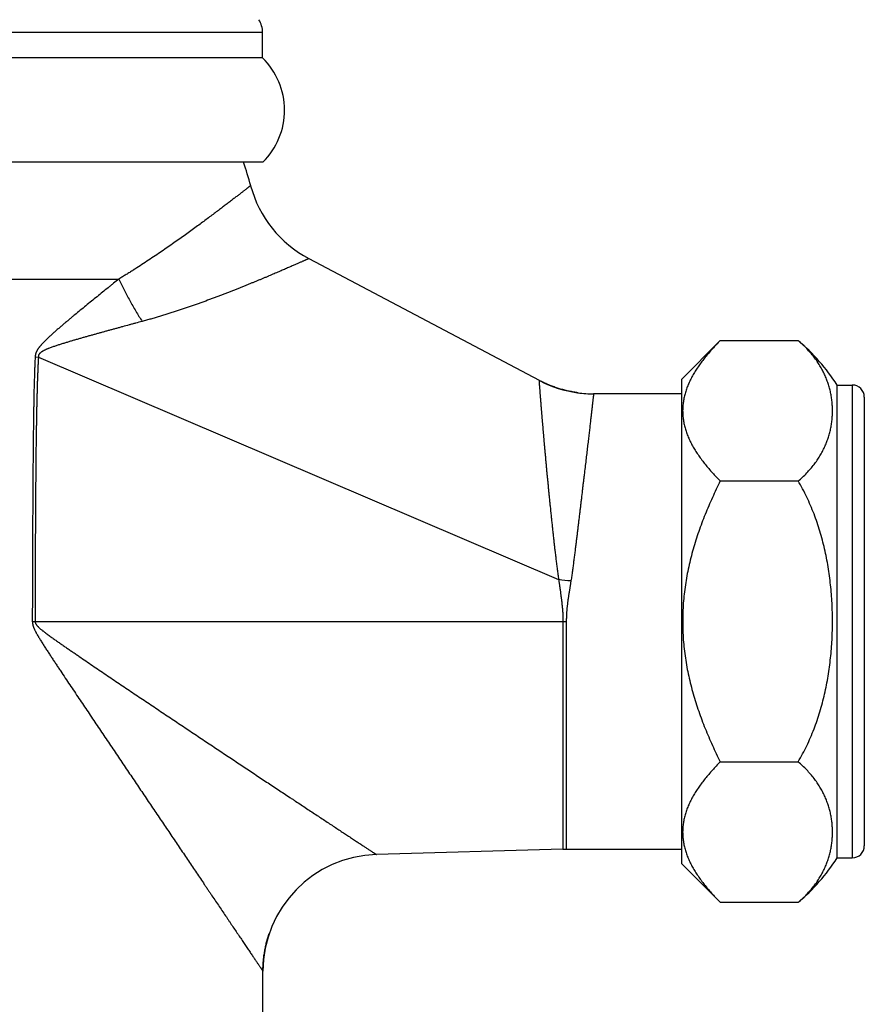
# Model space of a CAD drawing. Units: inches. Extents: x 0 to 11, y 0 to 8.5.
# Drawn here: x 5.2 to 6.3, y 1.8 to 3 of the extents above; entities that cross this region are included whole.
import ezdxf

# ---------------------------------------------------------------- set-up
doc = ezdxf.new("R2010")
doc.units = ezdxf.units.IN
doc.header["$LTSCALE"] = 0.605
doc.header["$MEASUREMENT"] = 0
doc.layers.get('0').update_dxf_attribs({"linetype": 'CONTINUOUS'})

msp = doc.modelspace()

# ---------------------------------------------------------------- linework, layer by layer
at = {"color": 7, "linetype": 'CONTINUOUS'}
for p, q in [((5.4892, 3.0192), (4.8652, 3.0192)), ((5.4892, 2.9867), (5.4892, 3.0192)), ((5.4892, 2.9867), (4.8652, 2.9867)), ((5.4895, 2.8527), (4.8648, 2.8527)), ((5.5486, 2.7289), (5.8443, 2.5726)), ((5.0496, 2.7027), (5.3047, 2.7027)), ((6.0772, 2.6236), (6.0272, 2.5736)), ((6.0772, 2.6236), (6.1772, 2.6236)), ((5.197, 2.6028), (5.2012, 2.6025)), ((5.2012, 2.6025), (5.8695, 2.3168)), ((6.0272, 2.5736), (6.0272, 1.9519)), ((6.0272, 2.5552), (5.9144, 2.5552)), ((6.2272, 2.5665), (6.2467, 2.5665)), ((6.2272, 1.959), (6.2272, 2.5665)), ((6.2467, 2.5665), (6.2467, 1.959)), ((6.2622, 2.551), (6.2622, 1.9745)), ((6.0772, 2.4432), (6.1772, 2.4432)), ((5.1934, 2.2627), (5.8793, 2.2627)), ((5.875, 2.2627), (5.875, 1.9702)), ((5.8793, 2.2627), (5.8793, 1.9702)), ((6.0772, 2.0823), (6.1772, 2.0823)), ((5.875, 1.9702), (5.6354, 1.9633)), ((5.875, 1.9702), (5.8793, 1.9702)), ((5.8793, 1.9702), (6.0272, 1.9702)), ((6.0772, 1.9019), (6.0272, 1.9519)), ((6.2272, 1.959), (6.2467, 1.959)), ((6.0772, 1.9019), (6.1772, 1.9019)), ((5.4968, 1.8591), (5.4973, 1.8605)), ((5.4973, 1.8605), (5.4977, 1.8618)), ((5.4934, 1.8465), (5.4937, 1.8479)), ((5.494, 1.8493), (5.4944, 1.8507)), ((5.4931, 1.8451), (5.4934, 1.8465)), ((5.4901, 1.8249), (5.4902, 1.8263)), ((5.4902, 1.8263), (5.4904, 1.8278)), ((5.4905, 1.8292), (5.4907, 1.8307)), ((5.4897, 1.8134), (5.4897, 1.8147)), ((5.4897, 1.8147), (5.4897, 1.8147)), ((5.4897, 1.4629), (5.4897, 1.8134))]:
    msp.add_line(p, q, dxfattribs=at)
for points in [[(5.8944, 2.5566), (5.893, 2.5568), (5.8916, 2.557), (5.8902, 2.5572), (5.8888, 2.5574), (5.8874, 2.5577), (5.886, 2.558), (5.8846, 2.5582), (5.8832, 2.5585), (5.8818, 2.5588), (5.8804, 2.5591), (5.879, 2.5595), (5.8776, 2.5598), (5.8762, 2.5602), (5.8748, 2.5606), (5.8734, 2.5609), (5.872, 2.5613), (5.8707, 2.5618), (5.8693, 2.5622), (5.8679, 2.5626), (5.8666, 2.5631), (5.8652, 2.5635), (5.8638, 2.564), (5.8625, 2.5645), (5.8611, 2.565), (5.8598, 2.5655), (5.8585, 2.566), (5.8571, 2.5666), (5.8558, 2.5671), (5.8545, 2.5677), (5.8532, 2.5683), (5.8519, 2.5689), (5.8506, 2.5695), (5.8493, 2.5701), (5.848, 2.5707), (5.8467, 2.5714), (5.8454, 2.572), (5.8443, 2.5726)], [(5.4937, 1.8479), (5.494, 1.8493), (5.4944, 1.8507)], [(5.4944, 1.8507), (5.4948, 1.8521), (5.4952, 1.8536), (5.4955, 1.855)], [(5.4948, 1.8521), (5.4951, 1.8535), (5.4955, 1.8549)], [(5.4955, 1.8549), (5.496, 1.8564), (5.4964, 1.8577), (5.4968, 1.8591)], [(5.496, 1.8563), (5.4964, 1.8577), (5.4968, 1.8591)], [(5.4907, 1.8307), (5.4909, 1.8321), (5.491, 1.8336), (5.4912, 1.835)], [(5.4909, 1.8321), (5.491, 1.8336), (5.4912, 1.835)], [(5.4912, 1.835), (5.4915, 1.8365), (5.4917, 1.8379), (5.4919, 1.8394)], [(5.4915, 1.8365), (5.4917, 1.8379), (5.4919, 1.8393)], [(5.4919, 1.8393), (5.4922, 1.8408), (5.4925, 1.8422), (5.4928, 1.8436)], [(5.4922, 1.8408), (5.4925, 1.8422), (5.4928, 1.8436)], [(5.4928, 1.8436), (5.4931, 1.8451), (5.4934, 1.8465)], [(5.4898, 1.8191), (5.4898, 1.8205), (5.4899, 1.822), (5.49, 1.8235)], [(5.4898, 1.8205), (5.4899, 1.822), (5.49, 1.8234)], [(5.49, 1.8234), (5.4901, 1.8249), (5.4902, 1.8264)], [(5.4904, 1.8278), (5.4905, 1.8293), (5.4907, 1.8307)], [(5.4897, 1.8147), (5.4897, 1.8162), (5.4897, 1.8176), (5.4898, 1.8191)], [(5.4897, 1.8162), (5.4897, 1.8176), (5.4898, 1.8191)]]:
    msp.add_lwpolyline(points, dxfattribs=at)
for centre, radius, start, end in [((5.4577, 3.0192), 0.0315, 0, 31.8442), ((5.4234, 2.9196), 0.094, 314.6944, 45.6157), ((5.0272, 2.7027), 0.4625, 15.0232, 18.9246), ((5.6187, 2.8615), 0.15, 195.0232, 242.1404), ((6.0163, 2.4322), 0.25, 32.4798, 49.9407), ((5.9144, 2.7052), 0.15, 242.1403, 242.7687), ((5.9144, 2.7052), 0.15, 242.7687, 262.0423), ((5.9144, 2.7052), 0.15, 262.0423, 262.3301), ((5.9144, 2.7052), 0.15, 262.3302, 270), ((6.2467, 2.551), 0.0155, 0, 90), ((5.9688, 3.1512), 0.8402, 263.2109, 264.2994), ((6.2467, 1.9745), 0.0155, 270, 360), ((5.6397, 1.8134), 0.15, 91.6365, 180.0001), ((6.0163, 2.0932), 0.25, 310.0593, 327.5202)]:
    msp.add_arc(centre, radius, start, end, dxfattribs=at)
for points, knots in [([(5.4739, 2.8226), (5.4739, 2.8226), (5.4739, 2.8226), (5.4739, 2.8226), (5.4739, 2.8226), (5.4739, 2.8226), (5.4739, 2.8226), (5.4739, 2.8226), (5.4739, 2.8226), (5.4738, 2.8226), (5.4738, 2.8226), (5.4738, 2.8226), (5.4738, 2.8226), (5.4738, 2.8226), (5.4738, 2.8226), (5.4738, 2.8225), (5.4737, 2.8225), (5.4737, 2.8225), (5.4736, 2.8224), (5.4736, 2.8224), (5.4735, 2.8223), (5.4734, 2.8223), (5.4733, 2.8222), (5.4731, 2.822), (5.4729, 2.8219), (5.4727, 2.8217), (5.4724, 2.8215), (5.4721, 2.8213), (5.4718, 2.8211), (5.4714, 2.8207), (5.4708, 2.8202), (5.47, 2.8196), (5.4691, 2.8189), (5.4681, 2.8182), (5.467, 2.8173), (5.4658, 2.8164), (5.4645, 2.8154), (5.4632, 2.8144), (5.4617, 2.8133), (5.4602, 2.8121), (5.4585, 2.8108), (5.4568, 2.8095), (5.455, 2.8081), (5.4531, 2.8067), (5.4504, 2.8046), (5.4469, 2.8019), (5.4423, 2.7984), (5.4384, 2.7954), (5.435, 2.7929), (5.4315, 2.7902), (5.4269, 2.7867), (5.4211, 2.7824), (5.4151, 2.7779), (5.4087, 2.7732), (5.4022, 2.7684), (5.3953, 2.7634), (5.3882, 2.7583), (5.3808, 2.753), (5.3732, 2.7477), (5.3654, 2.7422), (5.3574, 2.7367), (5.3491, 2.7311), (5.3406, 2.7255), (5.3319, 2.7198), (5.3245, 2.715), (5.3185, 2.7112), (5.314, 2.7084), (5.3094, 2.7056), (5.3063, 2.7037), (5.3047, 2.7027)], [0, 0, 0, 0, 0.000001, 0.000005, 0.000011, 0.000019, 0.000029, 0.000042, 0.000074, 0.000116, 0.000166, 0.000226, 0.000294, 0.000372, 0.000459, 0.00066, 0.000897, 0.001171, 0.001482, 0.001829, 0.002212, 0.002632, 0.00358, 0.004674, 0.005913, 0.007297, 0.008826, 0.010499, 0.012318, 0.01428, 0.018636, 0.023565, 0.029064, 0.03513, 0.041758, 0.048945, 0.056686, 0.064978, 0.073815, 0.083192, 0.093104, 0.103546, 0.114511, 0.125995, 0.13799, 0.163488, 0.19095, 0.220315, 0.235692, 0.251523, 0.28451, 0.319211, 0.355559, 0.393487, 0.432928, 0.473814, 0.516076, 0.559648, 0.604465, 0.650461, 0.697572, 0.745732, 0.794876, 0.844939, 0.895857, 0.921616, 0.947565, 0.973696, 1, 1, 1, 1]), ([(5.5486, 2.7289), (5.5486, 2.7289), (5.5486, 2.7289), (5.5486, 2.7289), (5.5486, 2.7289), (5.5486, 2.7289), (5.5486, 2.7289), (5.5486, 2.7289), (5.5486, 2.7289), (5.5486, 2.7289), (5.5486, 2.7289), (5.5486, 2.7289), (5.5486, 2.7289), (5.5486, 2.7289), (5.5486, 2.7289), (5.5486, 2.7289), (5.5486, 2.7289), (5.5485, 2.7288), (5.5485, 2.7288), (5.5484, 2.7288), (5.5484, 2.7288), (5.5483, 2.7287), (5.5482, 2.7287), (5.5482, 2.7287), (5.5481, 2.7286), (5.548, 2.7286), (5.5478, 2.7285), (5.5476, 2.7284), (5.5473, 2.7283), (5.547, 2.7282), (5.5467, 2.728), (5.5463, 2.7279), (5.5459, 2.7277), (5.5455, 2.7275), (5.545, 2.7273), (5.5444, 2.727), (5.5434, 2.7266), (5.5422, 2.7261), (5.5409, 2.7255), (5.5395, 2.7248), (5.5379, 2.7242), (5.5362, 2.7234), (5.5344, 2.7226), (5.5325, 2.7218), (5.5304, 2.7209), (5.5275, 2.7196), (5.5235, 2.7179), (5.5193, 2.7161), (5.5158, 2.7145), (5.513, 2.7133), (5.5101, 2.7121), (5.507, 2.7108), (5.5039, 2.7094), (5.5007, 2.7081), (5.4974, 2.7067), (5.494, 2.7052), (5.4905, 2.7037), (5.4869, 2.7022), (5.4832, 2.7007), (5.48, 2.6994), (5.4775, 2.6984), (5.4749, 2.6973), (5.4716, 2.6959), (5.4683, 2.6946), (5.4656, 2.6935), (5.4628, 2.6924), (5.4593, 2.691), (5.4551, 2.6893), (5.4507, 2.6876), (5.4463, 2.6858), (5.4426, 2.6844), (5.4396, 2.6832), (5.4373, 2.6824), (5.4351, 2.6815), (5.432, 2.6803), (5.4281, 2.6788), (5.4233, 2.6771), (5.4169, 2.6747), (5.4104, 2.6723), (5.4046, 2.6703), (5.4013, 2.6691), (5.3979, 2.6679), (5.3945, 2.6668), (5.3911, 2.6656), (5.3877, 2.6645), (5.3833, 2.663), (5.3781, 2.6613), (5.3728, 2.6596), (5.3683, 2.6581), (5.3648, 2.657), (5.3621, 2.6562), (5.3594, 2.6554), (5.3566, 2.6545), (5.3539, 2.6537), (5.3502, 2.6526), (5.3466, 2.6516), (5.3429, 2.6505), (5.3391, 2.6495), (5.3363, 2.6487), (5.3345, 2.6482)], [0, 0, 0, 0, 0, 0.000001, 0.000003, 0.000005, 0.000011, 0.00002, 0.00003, 0.000044, 0.000059, 0.000078, 0.000121, 0.000174, 0.000236, 0.000308, 0.00039, 0.000481, 0.000692, 0.000941, 0.001228, 0.001553, 0.001916, 0.002318, 0.002757, 0.003234, 0.003749, 0.004892, 0.006187, 0.007632, 0.009229, 0.010976, 0.012874, 0.014922, 0.01712, 0.019467, 0.024606, 0.030337, 0.036658, 0.043564, 0.05105, 0.05911, 0.067738, 0.076925, 0.086666, 0.096952, 0.119133, 0.143408, 0.156311, 0.169709, 0.183594, 0.197956, 0.212783, 0.228068, 0.243803, 0.259977, 0.27658, 0.293599, 0.311024, 0.328844, 0.337897, 0.347045, 0.36562, 0.384562, 0.394169, 0.403863, 0.423514, 0.443501, 0.463815, 0.484443, 0.505377, 0.515954, 0.526603, 0.537323, 0.548112, 0.569897, 0.591955, 0.614279, 0.659682, 0.682741, 0.694356, 0.706026, 0.729528, 0.741357, 0.753237, 0.777144, 0.801239, 0.825515, 0.84997, 0.862262, 0.874596, 0.886971, 0.899386, 0.911839, 0.92433, 0.94942, 0.962016, 0.974646, 1, 1, 1, 1]), ([(5.3047, 2.7027), (5.3024, 2.7009), (5.2989, 2.6981), (5.2942, 2.6943), (5.2895, 2.6905), (5.2836, 2.6858), (5.2765, 2.68), (5.2693, 2.6742), (5.2622, 2.6684), (5.255, 2.6625), (5.249, 2.6576), (5.2442, 2.6536), (5.2407, 2.6506), (5.2371, 2.6476), (5.2335, 2.6446), (5.2305, 2.642), (5.2282, 2.64), (5.2264, 2.6385), (5.2246, 2.6369), (5.2228, 2.6354), (5.2211, 2.6338), (5.2193, 2.6322), (5.2176, 2.6307), (5.2158, 2.6291), (5.2141, 2.6275), (5.2127, 2.6261), (5.2115, 2.625), (5.2104, 2.6239), (5.2093, 2.6228), (5.2082, 2.6217), (5.2074, 2.6209), (5.2065, 2.62), (5.2057, 2.6191), (5.2049, 2.6183), (5.2042, 2.6174), (5.2034, 2.6165), (5.2028, 2.6157), (5.2023, 2.6151), (5.2019, 2.6146), (5.2016, 2.6141), (5.2012, 2.6137), (5.2009, 2.6132), (5.2004, 2.6125), (5.2, 2.6119), (5.1996, 2.6112), (5.1992, 2.6105), (5.1988, 2.6096), (5.1984, 2.6087), (5.1981, 2.608), (5.1979, 2.6074), (5.1977, 2.6069), (5.1976, 2.6063), (5.1974, 2.6057), (5.1973, 2.6052), (5.1973, 2.6048), (5.1972, 2.6045), (5.1972, 2.6043), (5.1972, 2.604), (5.1971, 2.6038), (5.1971, 2.6036), (5.1971, 2.6034), (5.1971, 2.6031), (5.197, 2.6029), (5.197, 2.6028)], [0, 0, 0, 0, 0.060404, 0.090761, 0.121216, 0.182403, 0.243938, 0.305791, 0.367936, 0.430345, 0.492995, 0.524402, 0.55586, 0.587366, 0.618916, 0.650508, 0.666319, 0.682139, 0.697968, 0.713806, 0.729652, 0.745506, 0.761367, 0.777236, 0.793111, 0.808993, 0.816937, 0.824882, 0.840776, 0.848726, 0.856677, 0.864629, 0.872582, 0.880537, 0.888493, 0.896451, 0.90441, 0.90839, 0.91237, 0.91635, 0.920331, 0.924313, 0.928294, 0.936258, 0.94024, 0.944223, 0.952188, 0.960154, 0.964138, 0.968122, 0.972107, 0.976091, 0.980076, 0.98406, 0.986053, 0.988045, 0.990037, 0.99203, 0.993026, 0.994023, 0.996015, 0.998008, 1, 1, 1, 1]), ([(5.3047, 2.7027), (5.3058, 2.7004), (5.3079, 2.6957), (5.3113, 2.6887), (5.3149, 2.6818), (5.3185, 2.6749), (5.3223, 2.6681), (5.3263, 2.6613), (5.3303, 2.6547), (5.3331, 2.6504), (5.3345, 2.6482)], [0, 0, 0, 0, 0.124235, 0.249277, 0.374834, 0.50061, 0.62631, 0.751637, 0.876297, 1, 1, 1, 1]), ([(5.3345, 2.6482), (5.3317, 2.6475), (5.3275, 2.6463), (5.3218, 2.6448), (5.3162, 2.6433), (5.3105, 2.6417), (5.3049, 2.6402), (5.3006, 2.639), (5.2963, 2.6378), (5.292, 2.6367), (5.2878, 2.6355), (5.2835, 2.6343), (5.2791, 2.6331), (5.2748, 2.6319), (5.2705, 2.6307), (5.2662, 2.6295), (5.2619, 2.6283), (5.2575, 2.6271), (5.2532, 2.6258), (5.2488, 2.6246), (5.2445, 2.6233), (5.2402, 2.622), (5.2366, 2.6209), (5.2337, 2.62), (5.2315, 2.6194), (5.2293, 2.6187), (5.2272, 2.618), (5.225, 2.6173), (5.2229, 2.6165), (5.2207, 2.6158), (5.2186, 2.615), (5.2164, 2.6142), (5.2147, 2.6136), (5.2133, 2.613), (5.2122, 2.6126), (5.2113, 2.6122), (5.2106, 2.6119), (5.21, 2.6116), (5.2091, 2.6112), (5.2081, 2.6107), (5.2072, 2.6102), (5.2066, 2.6098), (5.2061, 2.6095), (5.2056, 2.6092), (5.2051, 2.6089), (5.2047, 2.6086), (5.2041, 2.6081), (5.2035, 2.6077), (5.2029, 2.6071), (5.2026, 2.6068), (5.2024, 2.6065), (5.2022, 2.6062), (5.2019, 2.6058), (5.2017, 2.6053), (5.2015, 2.605), (5.2014, 2.6047), (5.2014, 2.6044), (5.2013, 2.6042), (5.2012, 2.6039), (5.2012, 2.6036), (5.2012, 2.6034), (5.2012, 2.6032), (5.2012, 2.603), (5.2012, 2.6029), (5.2012, 2.6027), (5.2012, 2.6026), (5.2012, 2.6025), (5.2012, 2.6025)], [0, 0, 0, 0, 0.06071, 0.091195, 0.121762, 0.183129, 0.213922, 0.244785, 0.275715, 0.306709, 0.337767, 0.368885, 0.40006, 0.431289, 0.46257, 0.4939, 0.525277, 0.556697, 0.58816, 0.619661, 0.6512, 0.682773, 0.714378, 0.730193, 0.746014, 0.761843, 0.777678, 0.793521, 0.809369, 0.825223, 0.841084, 0.85695, 0.872821, 0.880759, 0.888697, 0.896638, 0.900608, 0.904579, 0.912522, 0.920466, 0.928412, 0.932385, 0.936359, 0.940333, 0.944307, 0.948282, 0.952257, 0.960207, 0.964184, 0.968161, 0.97015, 0.972139, 0.976117, 0.980096, 0.982086, 0.984076, 0.986066, 0.988057, 0.990047, 0.992038, 0.994028, 0.995023, 0.996019, 0.997014, 0.99801, 0.999005, 1, 1, 1, 1]), ([(6.0772, 2.6236), (6.0754, 2.6218), (6.072, 2.6183), (6.067, 2.613), (6.0623, 2.6076), (6.0577, 2.6022), (6.0535, 2.5967), (6.0495, 2.5911), (6.0457, 2.5856), (6.0423, 2.5799), (6.0393, 2.5742), (6.0366, 2.5685), (6.0346, 2.5637), (6.0332, 2.5598), (6.0323, 2.5569), (6.0315, 2.5539), (6.0308, 2.551), (6.0302, 2.5481), (6.0297, 2.5451), (6.0293, 2.5422), (6.029, 2.5393), (6.0289, 2.5363), (6.0288, 2.5334), (6.0289, 2.5304), (6.029, 2.5275), (6.0293, 2.5245), (6.0297, 2.5216), (6.0302, 2.5187), (6.0308, 2.5157), (6.0315, 2.5128), (6.0323, 2.5099), (6.0332, 2.507), (6.0346, 2.5031), (6.0366, 2.4982), (6.0393, 2.4925), (6.0423, 2.4868), (6.0457, 2.4812), (6.0495, 2.4756), (6.0535, 2.4701), (6.0577, 2.4646), (6.0623, 2.4591), (6.067, 2.4537), (6.072, 2.4484), (6.0754, 2.4449), (6.0772, 2.4432)], [0, 0, 0, 0, 0.035239, 0.069986, 0.104214, 0.137899, 0.171019, 0.203556, 0.2355, 0.266845, 0.2976, 0.327782, 0.357427, 0.372065, 0.38659, 0.401009, 0.415335, 0.429578, 0.44375, 0.457864, 0.471934, 0.485974, 0.5, 0.514026, 0.528066, 0.542136, 0.55625, 0.570422, 0.584665, 0.598991, 0.61341, 0.627935, 0.642573, 0.672218, 0.7024, 0.733155, 0.7645, 0.796444, 0.828981, 0.862101, 0.895786, 0.930014, 0.964761, 1, 1, 1, 1]), ([(6.1772, 2.4432), (6.1791, 2.4448), (6.1829, 2.4482), (6.1882, 2.4534), (6.1931, 2.4588), (6.1976, 2.4642), (6.2016, 2.4697), (6.2052, 2.4753), (6.2084, 2.481), (6.2112, 2.4867), (6.2136, 2.4925), (6.2157, 2.4982), (6.2175, 2.5041), (6.2189, 2.5099), (6.22, 2.5157), (6.2208, 2.5216), (6.2212, 2.5275), (6.2214, 2.5334), (6.2212, 2.5392), (6.2208, 2.5451), (6.22, 2.551), (6.2189, 2.5568), (6.2175, 2.5627), (6.2157, 2.5685), (6.2136, 2.5743), (6.2112, 2.58), (6.2084, 2.5857), (6.2052, 2.5914), (6.2016, 2.597), (6.1976, 2.6025), (6.1931, 2.608), (6.1882, 2.6133), (6.1829, 2.6186), (6.1791, 2.6219), (6.1772, 2.6236)], [0, 0, 0, 0, 0.037144, 0.073075, 0.107882, 0.14166, 0.174507, 0.20652, 0.237794, 0.268425, 0.298501, 0.328106, 0.357322, 0.386222, 0.414875, 0.443349, 0.471704, 0.5, 0.528296, 0.556651, 0.585125, 0.613778, 0.642678, 0.671894, 0.701499, 0.731575, 0.762206, 0.79348, 0.825493, 0.85834, 0.892118, 0.926925, 0.962856, 1, 1, 1, 1]), ([(5.197, 2.6028), (5.1969, 2.5992), (5.1966, 2.5939), (5.1963, 2.5869), (5.1961, 2.5798), (5.1958, 2.5709), (5.1956, 2.5621), (5.1954, 2.555), (5.1953, 2.5479), (5.1952, 2.5408), (5.195, 2.5337), (5.195, 2.5284), (5.1949, 2.5231), (5.1948, 2.516), (5.1947, 2.5072), (5.1945, 2.4965), (5.1944, 2.4859), (5.1943, 2.4717), (5.1942, 2.4576), (5.1941, 2.4434), (5.194, 2.4292), (5.1939, 2.4115), (5.1938, 2.3903), (5.1937, 2.3726), (5.1936, 2.3584), (5.1936, 2.3442), (5.1935, 2.33), (5.1935, 2.3159), (5.1935, 2.3017), (5.1934, 2.284), (5.1934, 2.2698), (5.1934, 2.2627)], [0, 0, 0, 0, 0.03125, 0.046875, 0.0625, 0.093751, 0.125001, 0.140625, 0.15625, 0.187501, 0.203126, 0.218751, 0.234376, 0.250001, 0.28125, 0.3125, 0.34375, 0.375, 0.4375, 0.46875, 0.5, 0.5625, 0.625, 0.6875, 0.71875, 0.75, 0.8125, 0.84375, 0.875, 0.9375, 1, 1, 1, 1]), ([(5.2012, 2.6025), (5.2011, 2.6007), (5.2009, 2.5972), (5.2007, 2.5927), (5.2005, 2.5892), (5.2004, 2.5857), (5.2002, 2.5813), (5.2, 2.5759), (5.1998, 2.5706), (5.1996, 2.5653), (5.1995, 2.56), (5.1994, 2.5547), (5.1992, 2.5494), (5.1991, 2.5441), (5.199, 2.5388), (5.1989, 2.5335), (5.1988, 2.5282), (5.1987, 2.5229), (5.1986, 2.5176), (5.1985, 2.5123), (5.1984, 2.5052), (5.1983, 2.4963), (5.1981, 2.4857), (5.198, 2.4751), (5.1979, 2.4645), (5.1978, 2.4539), (5.1977, 2.4432), (5.1976, 2.4291), (5.1975, 2.4114), (5.1974, 2.3937), (5.1973, 2.3795), (5.1972, 2.3689), (5.1972, 2.3583), (5.1971, 2.3477), (5.1971, 2.3371), (5.1971, 2.3264), (5.197, 2.3158), (5.197, 2.3052), (5.197, 2.2946), (5.197, 2.284), (5.197, 2.2734), (5.1969, 2.2663), (5.1969, 2.2627)], [0, 0, 0, 0, 0.015625, 0.03125, 0.039062, 0.046875, 0.0625, 0.078125, 0.09375, 0.109375, 0.125, 0.140625, 0.15625, 0.171875, 0.1875, 0.203125, 0.21875, 0.234375, 0.25, 0.265625, 0.28125, 0.3125, 0.34375, 0.375, 0.40625, 0.4375, 0.46875, 0.5, 0.5625, 0.625, 0.65625, 0.6875, 0.71875, 0.75, 0.78125, 0.8125, 0.84375, 0.875, 0.90625, 0.9375, 0.96875, 1, 1, 1, 1]), ([(5.8443, 2.5726), (5.8443, 2.5726), (5.8443, 2.5726), (5.8443, 2.5726), (5.8443, 2.5726), (5.8443, 2.5726), (5.8443, 2.5726), (5.8443, 2.5726), (5.8443, 2.5726), (5.8443, 2.5726), (5.8443, 2.5726), (5.8443, 2.5726), (5.8443, 2.5726), (5.8443, 2.5726), (5.8443, 2.5726), (5.8443, 2.5725), (5.8443, 2.5725), (5.8443, 2.5725), (5.8443, 2.5725), (5.8443, 2.5724), (5.8443, 2.5724), (5.8443, 2.5723), (5.8443, 2.5722), (5.8443, 2.5721), (5.8443, 2.572), (5.8443, 2.5719), (5.8443, 2.5718), (5.8444, 2.5716), (5.8444, 2.5714), (5.8444, 2.5711), (5.8444, 2.5707), (5.8444, 2.5703), (5.8445, 2.5699), (5.8445, 2.5694), (5.8445, 2.5689), (5.8446, 2.5683), (5.8446, 2.5677), (5.8447, 2.5671), (5.8447, 2.5662), (5.8448, 2.5649), (5.845, 2.5634), (5.8451, 2.5616), (5.8452, 2.5597), (5.8453, 2.5581), (5.8454, 2.5567), (5.8455, 2.5556), (5.8456, 2.5544), (5.8457, 2.5533), (5.8458, 2.552), (5.8459, 2.5508), (5.846, 2.5495), (5.8461, 2.5482), (5.8462, 2.5468), (5.8464, 2.545), (5.8465, 2.5425), (5.8468, 2.5395), (5.847, 2.5369), (5.8472, 2.5348), (5.8473, 2.5332), (5.8474, 2.5315), (5.8476, 2.5297), (5.8477, 2.528), (5.8479, 2.5262), (5.848, 2.5244), (5.8482, 2.5226), (5.8483, 2.5207), (5.8485, 2.5188), (5.8487, 2.5168), (5.8489, 2.5142), (5.8492, 2.5108), (5.8495, 2.5067), (5.8498, 2.5032), (5.8501, 2.5003), (5.8503, 2.4981), (5.8505, 2.4959), (5.8507, 2.4937), (5.8509, 2.4914), (5.8511, 2.4891), (5.8513, 2.4868), (5.8515, 2.4844), (5.8517, 2.4821), (5.8519, 2.4797), (5.8522, 2.4772), (5.8525, 2.474), (5.8528, 2.4698), (5.8533, 2.4648), (5.8537, 2.4605), (5.854, 2.457), (5.8542, 2.4549), (5.8544, 2.4531), (5.8546, 2.4513), (5.8548, 2.4491), (5.8551, 2.4464), (5.8553, 2.4437), (5.8556, 2.441), (5.8559, 2.4382), (5.8561, 2.4355), (5.8564, 2.4327), (5.8567, 2.4299), (5.8571, 2.4261), (5.8574, 2.4223), (5.8578, 2.4185), (5.8581, 2.4156), (5.8584, 2.4127), (5.8587, 2.4098), (5.859, 2.4069), (5.8592, 2.4044), (5.8594, 2.4025), (5.8596, 2.4005), (5.8599, 2.398), (5.8602, 2.3955), (5.8604, 2.3935), (5.8606, 2.3915), (5.8609, 2.389), (5.8613, 2.3849), (5.8617, 2.3809), (5.8621, 2.3768), (5.8625, 2.3737), (5.8628, 2.3706), (5.8632, 2.3675), (5.8635, 2.3644), (5.8638, 2.3618), (5.864, 2.3597), (5.8643, 2.3577), (5.8645, 2.3556), (5.8648, 2.3535), (5.865, 2.3514), (5.8653, 2.3487), (5.8657, 2.3456), (5.8662, 2.3413), (5.8669, 2.336), (5.8677, 2.3296), (5.8685, 2.3232), (5.8692, 2.319), (5.8695, 2.3168)], [0, 0, 0, 0, 0, 0.000001, 0.000003, 0.000005, 0.000011, 0.000019, 0.00003, 0.000043, 0.000058, 0.000076, 0.000118, 0.00017, 0.000231, 0.000301, 0.000381, 0.000469, 0.000567, 0.000675, 0.000918, 0.001198, 0.001515, 0.001869, 0.002261, 0.00269, 0.003156, 0.003659, 0.004777, 0.006044, 0.00746, 0.009023, 0.010736, 0.012596, 0.014605, 0.016762, 0.019067, 0.021517, 0.024113, 0.029739, 0.03594, 0.042715, 0.050063, 0.05798, 0.062151, 0.066465, 0.070919, 0.075515, 0.08025, 0.085122, 0.090129, 0.095271, 0.100546, 0.105954, 0.117166, 0.128904, 0.141163, 0.147486, 0.153938, 0.160517, 0.167223, 0.174056, 0.181014, 0.188094, 0.195295, 0.202614, 0.210049, 0.217599, 0.225264, 0.240938, 0.257062, 0.273629, 0.282077, 0.290632, 0.299295, 0.308065, 0.316939, 0.325916, 0.334994, 0.344171, 0.353443, 0.36281, 0.37227, 0.381823, 0.401204, 0.420944, 0.441034, 0.451207, 0.461465, 0.466626, 0.471808, 0.482232, 0.492737, 0.503319, 0.513977, 0.524709, 0.535513, 0.546389, 0.557334, 0.568348, 0.59058, 0.601795, 0.613074, 0.624416, 0.635821, 0.647287, 0.658813, 0.664598, 0.670397, 0.682038, 0.693734, 0.699601, 0.705482, 0.717281, 0.729131, 0.752976, 0.764969, 0.777008, 0.789091, 0.801218, 0.813386, 0.825595, 0.831715, 0.837844, 0.85013, 0.856287, 0.862453, 0.87481, 0.887201, 0.899624, 0.92456, 0.949608, 0.974758, 1, 1, 1, 1]), ([(5.9144, 2.5552), (5.9144, 2.5552), (5.9144, 2.5552), (5.9144, 2.5552), (5.9144, 2.5552), (5.9144, 2.5552), (5.9144, 2.5552), (5.9144, 2.5552), (5.9144, 2.5552), (5.9144, 2.5552), (5.9144, 2.5552), (5.9144, 2.5552), (5.9144, 2.5552), (5.9144, 2.5552), (5.9144, 2.5552), (5.9144, 2.5552), (5.9144, 2.5551), (5.9144, 2.5551), (5.9144, 2.5551), (5.9144, 2.5551), (5.9144, 2.555), (5.9143, 2.555), (5.9143, 2.5549), (5.9143, 2.5548), (5.9143, 2.5547), (5.9143, 2.5546), (5.9143, 2.5545), (5.9143, 2.5543), (5.9143, 2.5541), (5.9142, 2.5538), (5.9142, 2.5535), (5.9141, 2.5531), (5.9141, 2.5527), (5.9141, 2.5523), (5.914, 2.5518), (5.9139, 2.5513), (5.9139, 2.5506), (5.9137, 2.5496), (5.9136, 2.5483), (5.9134, 2.5468), (5.9133, 2.5452), (5.9131, 2.5435), (5.9129, 2.5417), (5.9126, 2.5397), (5.9124, 2.5376), (5.9121, 2.5353), (5.9118, 2.5321), (5.9113, 2.5277), (5.9106, 2.5221), (5.9099, 2.516), (5.9092, 2.5094), (5.9083, 2.5023), (5.9075, 2.4948), (5.9065, 2.4869), (5.9055, 2.4785), (5.9045, 2.4697), (5.9034, 2.4606), (5.9025, 2.4527), (5.9017, 2.4462), (5.9011, 2.4412), (5.9005, 2.4362), (5.8997, 2.4293), (5.8989, 2.4222), (5.898, 2.4151), (5.8974, 2.4097), (5.8967, 2.4041), (5.8961, 2.3986), (5.8954, 2.3929), (5.8947, 2.3872), (5.894, 2.3814), (5.8933, 2.3756), (5.8926, 2.3697), (5.892, 2.3648), (5.8915, 2.3609), (5.8911, 2.3579), (5.8908, 2.3549), (5.8903, 2.3508), (5.8896, 2.3458), (5.8888, 2.3397), (5.888, 2.3336), (5.8872, 2.3274), (5.8863, 2.3213), (5.8857, 2.3172), (5.8853, 2.3151)], [0, 0, 0, 0, 0, 0.000001, 0.000003, 0.000005, 0.00001, 0.000018, 0.000028, 0.000041, 0.000055, 0.000072, 0.000113, 0.000163, 0.000221, 0.000289, 0.000366, 0.000451, 0.000546, 0.00065, 0.000885, 0.001156, 0.001463, 0.001806, 0.002186, 0.002601, 0.003053, 0.00354, 0.004623, 0.005851, 0.007222, 0.008737, 0.010395, 0.012196, 0.014141, 0.016229, 0.018459, 0.023345, 0.028799, 0.034817, 0.041395, 0.048532, 0.056223, 0.064465, 0.073253, 0.082584, 0.092452, 0.113782, 0.137201, 0.162663, 0.190118, 0.219511, 0.250786, 0.283881, 0.318732, 0.355271, 0.393427, 0.433126, 0.453531, 0.474293, 0.495403, 0.516849, 0.560712, 0.583108, 0.6058, 0.628776, 0.652026, 0.67554, 0.699305, 0.723311, 0.747547, 0.772001, 0.796662, 0.809067, 0.821518, 0.834016, 0.846558, 0.87177, 0.897143, 0.922664, 0.948322, 0.974105, 1, 1, 1, 1]), ([(6.0772, 2.4432), (6.0754, 2.4396), (6.072, 2.4326), (6.067, 2.4219), (6.0622, 2.4111), (6.0577, 2.4003), (6.0534, 2.3893), (6.0494, 2.3782), (6.0457, 2.367), (6.0423, 2.3557), (6.0392, 2.3443), (6.0365, 2.3329), (6.0342, 2.3213), (6.0323, 2.3097), (6.0307, 2.298), (6.0296, 2.2863), (6.029, 2.2745), (6.0288, 2.2627), (6.029, 2.251), (6.0296, 2.2392), (6.0307, 2.2275), (6.0323, 2.2158), (6.0342, 2.2041), (6.0365, 2.1926), (6.0392, 2.1811), (6.0423, 2.1697), (6.0457, 2.1585), (6.0494, 2.1473), (6.0534, 2.1362), (6.0577, 2.1252), (6.0622, 2.1143), (6.067, 2.1036), (6.072, 2.0929), (6.0754, 2.0858), (6.0772, 2.0823)], [0, 0, 0, 0, 0.031251, 0.062501, 0.093752, 0.125002, 0.156252, 0.187503, 0.218753, 0.250003, 0.281253, 0.312503, 0.343752, 0.375002, 0.406252, 0.437501, 0.468751, 0.5, 0.531249, 0.562499, 0.593748, 0.624998, 0.656248, 0.687497, 0.718747, 0.749997, 0.781247, 0.812497, 0.843748, 0.874998, 0.906248, 0.937499, 0.968749, 1, 1, 1, 1]), ([(6.1772, 2.0823), (6.1792, 2.0857), (6.183, 2.0925), (6.1883, 2.103), (6.1932, 2.1137), (6.1991, 2.1282), (6.2041, 2.143), (6.2084, 2.1581), (6.2112, 2.1695), (6.2137, 2.181), (6.2157, 2.1926), (6.2175, 2.2042), (6.2189, 2.2158), (6.22, 2.2275), (6.2208, 2.2393), (6.2212, 2.251), (6.2214, 2.2627), (6.2212, 2.2745), (6.2208, 2.2862), (6.22, 2.2979), (6.2189, 2.3096), (6.2175, 2.3213), (6.2157, 2.3329), (6.2137, 2.3445), (6.2112, 2.356), (6.2084, 2.3674), (6.2041, 2.3824), (6.1991, 2.3973), (6.1932, 2.4118), (6.1883, 2.4225), (6.183, 2.433), (6.1792, 2.4398), (6.1772, 2.4432)], [0, 0, 0, 0, 0.03125, 0.0625, 0.09375, 0.125, 0.18749, 0.218741, 0.249992, 0.281243, 0.312494, 0.343744, 0.374996, 0.406247, 0.437498, 0.468749, 0.5, 0.531251, 0.562502, 0.593753, 0.625004, 0.656256, 0.687506, 0.718757, 0.750008, 0.781259, 0.81251, 0.875, 0.90625, 0.9375, 0.96875, 1, 1, 1, 1]), ([(5.8695, 2.3168), (5.8695, 2.3163), (5.8697, 2.3152), (5.8699, 2.3135), (5.8702, 2.3118), (5.8704, 2.3101), (5.8706, 2.3087), (5.8708, 2.3076), (5.871, 2.3065), (5.8711, 2.3054), (5.8713, 2.3043), (5.8715, 2.3031), (5.8717, 2.3017), (5.8719, 2.3001), (5.8721, 2.2984), (5.8723, 2.297), (5.8724, 2.2958), (5.8725, 2.295), (5.8726, 2.2942), (5.8728, 2.293), (5.873, 2.2916), (5.8731, 2.2902), (5.8733, 2.2891), (5.8734, 2.2883), (5.8735, 2.2874), (5.8736, 2.2866), (5.8737, 2.2857), (5.8738, 2.2849), (5.8738, 2.284), (5.8739, 2.2832), (5.874, 2.2823), (5.8741, 2.2815), (5.8742, 2.2806), (5.8743, 2.2798), (5.8744, 2.2789), (5.8744, 2.2781), (5.8745, 2.2772), (5.8746, 2.2764), (5.8746, 2.2755), (5.8747, 2.2747), (5.8748, 2.2738), (5.8748, 2.2731), (5.8748, 2.2726), (5.8749, 2.272), (5.8749, 2.2713), (5.8749, 2.2704), (5.875, 2.2696), (5.875, 2.2687), (5.875, 2.2679), (5.875, 2.267), (5.875, 2.2662), (5.875, 2.2653), (5.875, 2.2642), (5.875, 2.2633), (5.875, 2.2627)], [0, 0, 0, 0, 0.031016, 0.062057, 0.093122, 0.124209, 0.155316, 0.170877, 0.186442, 0.217586, 0.233165, 0.248748, 0.279924, 0.311114, 0.342319, 0.373539, 0.389155, 0.404774, 0.420396, 0.436022, 0.467284, 0.498558, 0.514198, 0.529841, 0.545487, 0.561135, 0.576785, 0.592438, 0.608093, 0.62375, 0.63941, 0.655072, 0.670736, 0.686401, 0.702069, 0.717739, 0.73341, 0.749083, 0.764757, 0.780433, 0.79611, 0.811788, 0.819628, 0.827468, 0.843149, 0.858831, 0.874514, 0.890198, 0.905883, 0.921568, 0.937254, 0.95294, 0.968627, 1, 1, 1, 1]), ([(5.8853, 2.3151), (5.8852, 2.3146), (5.8851, 2.3135), (5.8848, 2.3119), (5.8846, 2.3102), (5.8843, 2.3086), (5.8841, 2.307), (5.8838, 2.3054), (5.8836, 2.3038), (5.8833, 2.3021), (5.883, 2.3005), (5.8828, 2.2989), (5.8825, 2.2973), (5.8823, 2.2959), (5.8821, 2.2948), (5.882, 2.2937), (5.8818, 2.2924), (5.8815, 2.2908), (5.8813, 2.2891), (5.8811, 2.2875), (5.8809, 2.2859), (5.8807, 2.2842), (5.8805, 2.2826), (5.8803, 2.2809), (5.8801, 2.2796), (5.88, 2.2785), (5.8799, 2.2776), (5.8799, 2.2768), (5.8798, 2.2757), (5.8797, 2.2743), (5.8796, 2.2729), (5.8796, 2.2718), (5.8796, 2.271), (5.8795, 2.2702), (5.8795, 2.2694), (5.8795, 2.2685), (5.8794, 2.2677), (5.8794, 2.2669), (5.8794, 2.2661), (5.8793, 2.2652), (5.8793, 2.2641), (5.8793, 2.2633), (5.8793, 2.2627)], [0, 0, 0, 0, 0.030936, 0.061901, 0.092895, 0.123917, 0.154966, 0.186042, 0.217143, 0.248268, 0.279416, 0.310587, 0.341778, 0.37299, 0.388603, 0.40422, 0.435469, 0.466735, 0.498018, 0.529316, 0.560629, 0.591955, 0.623294, 0.654644, 0.686006, 0.70169, 0.717377, 0.733066, 0.748757, 0.780145, 0.81154, 0.82724, 0.842941, 0.858643, 0.874347, 0.890051, 0.905756, 0.921462, 0.937169, 0.952876, 0.968584, 1, 1, 1, 1]), ([(5.1934, 2.2627), (5.1934, 2.2626), (5.1934, 2.2624), (5.1934, 2.2621), (5.1935, 2.2617), (5.1935, 2.2614), (5.1935, 2.2611), (5.1935, 2.2608), (5.1936, 2.2604), (5.1936, 2.2601), (5.1937, 2.2598), (5.1938, 2.2593), (5.1939, 2.2588), (5.1941, 2.2582), (5.1942, 2.2575), (5.1944, 2.2569), (5.1946, 2.2563), (5.1949, 2.2556), (5.1951, 2.255), (5.1953, 2.2544), (5.1956, 2.2538), (5.1959, 2.2532), (5.1961, 2.2526), (5.1964, 2.252), (5.1968, 2.2512), (5.1973, 2.2502), (5.1979, 2.249), (5.1985, 2.2479), (5.1992, 2.2467), (5.2, 2.2452), (5.2009, 2.2436), (5.2018, 2.2421), (5.2025, 2.241), (5.2032, 2.2399), (5.2041, 2.2384), (5.2053, 2.2365), (5.2067, 2.2342), (5.2081, 2.232), (5.21, 2.229), (5.2124, 2.2253), (5.2153, 2.2209), (5.2182, 2.2165), (5.2211, 2.2121), (5.224, 2.2077), (5.2269, 2.2033), (5.2308, 2.1974), (5.2357, 2.1901), (5.2415, 2.1814), (5.2474, 2.1726), (5.2533, 2.1639), (5.2591, 2.1552), (5.2649, 2.1465), (5.2708, 2.1378), (5.2766, 2.1292), (5.2843, 2.1177), (5.294, 2.1034), (5.3055, 2.0863), (5.3169, 2.0693), (5.3283, 2.0525), (5.3396, 2.0358), (5.3507, 2.0192), (5.3618, 2.0029), (5.3709, 1.9894), (5.3781, 1.9787), (5.3834, 1.9708), (5.3887, 1.9629), (5.394, 1.9552), (5.3991, 1.9475), (5.4043, 1.9399), (5.4093, 1.9324), (5.4135, 1.9262), (5.4168, 1.9213), (5.4193, 1.9176), (5.4217, 1.914), (5.4249, 1.9093), (5.4289, 1.9034), (5.4335, 1.8965), (5.4381, 1.8898), (5.4419, 1.8842), (5.4448, 1.8799), (5.4476, 1.8756), (5.4511, 1.8705), (5.4546, 1.8654), (5.4572, 1.8614), (5.4598, 1.8577), (5.4629, 1.8531), (5.4665, 1.8478), (5.4693, 1.8435), (5.4715, 1.8403), (5.4731, 1.8379), (5.4746, 1.8357), (5.476, 1.8336), (5.4774, 1.8315), (5.4788, 1.8296), (5.48, 1.8277), (5.4812, 1.8259), (5.4823, 1.8243), (5.4834, 1.8227), (5.4844, 1.8213), (5.4853, 1.8199), (5.4861, 1.8187), (5.4867, 1.8178), (5.4872, 1.8171), (5.4875, 1.8166), (5.4878, 1.8162), (5.4881, 1.8158), (5.4883, 1.8154), (5.4885, 1.8151), (5.4888, 1.8147), (5.4889, 1.8145), (5.4891, 1.8142), (5.4892, 1.814), (5.4893, 1.8139), (5.4894, 1.8138), (5.4894, 1.8137), (5.4895, 1.8137), (5.4895, 1.8136), (5.4896, 1.8135), (5.4896, 1.8135), (5.4896, 1.8135), (5.4896, 1.8135), (5.4896, 1.8134), (5.4896, 1.8134), (5.4897, 1.8134), (5.4897, 1.8134), (5.4897, 1.8134), (5.4897, 1.8134), (5.4897, 1.8134), (5.4897, 1.8134), (5.4897, 1.8134), (5.4897, 1.8134), (5.4897, 1.8134), (5.4897, 1.8134), (5.4897, 1.8134), (5.4897, 1.8134)], [0, 0, 0, 0, 0.000614, 0.001229, 0.001844, 0.002458, 0.003073, 0.003687, 0.004302, 0.004916, 0.005531, 0.006145, 0.007374, 0.008603, 0.009832, 0.011061, 0.01229, 0.013518, 0.014747, 0.015976, 0.017204, 0.018433, 0.019662, 0.02089, 0.022119, 0.024575, 0.027032, 0.029489, 0.031945, 0.034401, 0.039313, 0.041769, 0.044225, 0.04668, 0.049136, 0.054046, 0.058956, 0.063864, 0.068773, 0.078587, 0.088397, 0.098204, 0.108007, 0.117806, 0.127601, 0.13739, 0.156954, 0.176495, 0.196011, 0.215498, 0.234955, 0.254378, 0.273764, 0.293111, 0.312415, 0.350881, 0.389133, 0.42714, 0.464865, 0.502269, 0.539307, 0.575926, 0.612067, 0.629937, 0.64766, 0.665226, 0.682623, 0.69984, 0.716862, 0.733675, 0.750262, 0.758466, 0.766607, 0.774682, 0.782689, 0.798488, 0.813981, 0.829141, 0.843941, 0.851197, 0.858352, 0.87234, 0.885866, 0.892444, 0.898891, 0.911375, 0.923269, 0.934523, 0.939891, 0.945079, 0.95008, 0.954886, 0.95949, 0.963885, 0.968063, 0.972017, 0.975738, 0.979217, 0.982449, 0.985427, 0.988144, 0.990596, 0.99172, 0.992775, 0.993761, 0.994677, 0.995521, 0.996293, 0.996994, 0.997621, 0.998176, 0.998657, 0.99887, 0.999065, 0.999242, 0.9994, 0.99954, 0.999661, 0.999764, 0.999808, 0.999848, 0.999884, 0.999914, 0.99994, 0.999962, 0.99997, 0.999978, 0.999985, 0.99999, 0.999994, 0.999997, 0.999999, 0.999999, 1, 1, 1, 1]), ([(5.1969, 2.2627), (5.1969, 2.2627), (5.197, 2.2626), (5.197, 2.2624), (5.197, 2.2623), (5.197, 2.2622), (5.197, 2.2621), (5.197, 2.2619), (5.197, 2.2618), (5.1971, 2.2616), (5.1971, 2.2614), (5.1972, 2.2611), (5.1973, 2.2608), (5.1974, 2.2605), (5.1976, 2.2602), (5.1977, 2.2599), (5.1979, 2.2595), (5.1982, 2.2591), (5.1986, 2.2585), (5.199, 2.258), (5.1994, 2.2575), (5.1998, 2.257), (5.2003, 2.2566), (5.2007, 2.2561), (5.2012, 2.2556), (5.2018, 2.255), (5.2026, 2.2543), (5.2036, 2.2534), (5.2046, 2.2526), (5.2056, 2.2518), (5.2067, 2.2509), (5.2077, 2.2501), (5.2087, 2.2493), (5.2098, 2.2485), (5.2112, 2.2475), (5.2129, 2.2462), (5.215, 2.2446), (5.2171, 2.2431), (5.2193, 2.2416), (5.2214, 2.2401), (5.2242, 2.2381), (5.2278, 2.2356), (5.2321, 2.2326), (5.2364, 2.2296), (5.2407, 2.2267), (5.245, 2.2237), (5.2493, 2.2208), (5.255, 2.2168), (5.2622, 2.212), (5.2708, 2.2061), (5.2794, 2.2003), (5.2879, 2.1945), (5.2965, 2.1887), (5.3051, 2.1829), (5.3136, 2.1772), (5.3222, 2.1714), (5.3307, 2.1657), (5.3392, 2.16), (5.3505, 2.1524), (5.3645, 2.143), (5.3813, 2.1318), (5.3979, 2.1207), (5.4145, 2.1096), (5.4308, 2.0987), (5.4443, 2.0897), (5.4551, 2.0826), (5.463, 2.0773), (5.4709, 2.072), (5.4788, 2.0668), (5.4865, 2.0616), (5.4942, 2.0565), (5.5019, 2.0515), (5.5094, 2.0465), (5.5168, 2.0416), (5.523, 2.0375), (5.5279, 2.0343), (5.5327, 2.0311), (5.5386, 2.0272), (5.5456, 2.0225), (5.5524, 2.018), (5.5592, 2.0136), (5.5657, 2.0092), (5.5721, 2.005), (5.5783, 2.0009), (5.5844, 1.9969), (5.5901, 1.9931), (5.5957, 1.9894), (5.601, 1.986), (5.6052, 1.9832), (5.6085, 1.981), (5.6108, 1.9795), (5.613, 1.978), (5.6152, 1.9766), (5.6172, 1.9753), (5.6192, 1.974), (5.621, 1.9728), (5.6228, 1.9716), (5.6245, 1.9705), (5.626, 1.9695), (5.6275, 1.9685), (5.6288, 1.9677), (5.63, 1.9669), (5.6311, 1.9661), (5.6321, 1.9655), (5.6328, 1.965), (5.6334, 1.9647), (5.6337, 1.9644), (5.634, 1.9642), (5.6343, 1.964), (5.6346, 1.9639), (5.6348, 1.9637), (5.6349, 1.9636), (5.635, 1.9636), (5.6351, 1.9635), (5.6352, 1.9635), (5.6352, 1.9634), (5.6353, 1.9634), (5.6353, 1.9634), (5.6353, 1.9634), (5.6354, 1.9633), (5.6354, 1.9633), (5.6354, 1.9633), (5.6354, 1.9633), (5.6354, 1.9633), (5.6354, 1.9633), (5.6354, 1.9633)], [0, 0, 0, 0, 0.000308, 0.000615, 0.000769, 0.000923, 0.001231, 0.001538, 0.001846, 0.002153, 0.002461, 0.003076, 0.003692, 0.004307, 0.004922, 0.005537, 0.006152, 0.007382, 0.008612, 0.009842, 0.011072, 0.012301, 0.013531, 0.014761, 0.01599, 0.01722, 0.019678, 0.022137, 0.024595, 0.027054, 0.029512, 0.03197, 0.034427, 0.036885, 0.039342, 0.044257, 0.04917, 0.054083, 0.058995, 0.063906, 0.068816, 0.078633, 0.088447, 0.098257, 0.108062, 0.117862, 0.127657, 0.137447, 0.15701, 0.176548, 0.196058, 0.215539, 0.234986, 0.254398, 0.273772, 0.293105, 0.312393, 0.331633, 0.350822, 0.389032, 0.426993, 0.464668, 0.502019, 0.539002, 0.575566, 0.593673, 0.611653, 0.629497, 0.647195, 0.664737, 0.682112, 0.699307, 0.716311, 0.733107, 0.749679, 0.757877, 0.766013, 0.782087, 0.79788, 0.813371, 0.828534, 0.843342, 0.857765, 0.871767, 0.885314, 0.898367, 0.910882, 0.92281, 0.934102, 0.939492, 0.944703, 0.949727, 0.954558, 0.959187, 0.963606, 0.967809, 0.971785, 0.975528, 0.979031, 0.982287, 0.98529, 0.988031, 0.990504, 0.992702, 0.994618, 0.995469, 0.996249, 0.996955, 0.997589, 0.99815, 0.998638, 0.999051, 0.99923, 0.99939, 0.999532, 0.999655, 0.999759, 0.999845, 0.999912, 0.999938, 0.99996, 0.999977, 0.999989, 0.999997, 1, 1, 1, 1]), ([(6.0772, 2.0823), (6.0754, 2.0806), (6.072, 2.0771), (6.067, 2.0717), (6.0623, 2.0663), (6.0577, 2.0609), (6.0535, 2.0554), (6.0495, 2.0499), (6.0457, 2.0443), (6.0423, 2.0387), (6.0393, 2.033), (6.0366, 2.0272), (6.0346, 2.0224), (6.0332, 2.0185), (6.0323, 2.0156), (6.0315, 2.0127), (6.0308, 2.0097), (6.0302, 2.0068), (6.0297, 2.0039), (6.0293, 2.0009), (6.029, 1.998), (6.0289, 1.9951), (6.0288, 1.9921), (6.0289, 1.9892), (6.029, 1.9862), (6.0293, 1.9833), (6.0297, 1.9803), (6.0302, 1.9774), (6.0308, 1.9745), (6.0315, 1.9715), (6.0323, 1.9686), (6.0332, 1.9657), (6.0346, 1.9618), (6.0366, 1.957), (6.0393, 1.9512), (6.0423, 1.9456), (6.0457, 1.9399), (6.0495, 1.9343), (6.0535, 1.9288), (6.0577, 1.9233), (6.0623, 1.9179), (6.067, 1.9125), (6.072, 1.9071), (6.0754, 1.9036), (6.0772, 1.9019)], [0, 0, 0, 0, 0.035239, 0.069986, 0.104214, 0.137899, 0.171019, 0.203556, 0.2355, 0.266845, 0.2976, 0.327782, 0.357427, 0.372065, 0.38659, 0.401009, 0.415335, 0.429578, 0.44375, 0.457864, 0.471934, 0.485974, 0.5, 0.514026, 0.528066, 0.542136, 0.55625, 0.570422, 0.584665, 0.598991, 0.61341, 0.627935, 0.642573, 0.672218, 0.7024, 0.733155, 0.7645, 0.796444, 0.828981, 0.862101, 0.895786, 0.930014, 0.964761, 1, 1, 1, 1]), ([(6.1772, 1.9019), (6.1791, 1.9035), (6.1829, 1.9069), (6.1882, 1.9121), (6.1931, 1.9175), (6.1976, 1.9229), (6.2016, 1.9285), (6.2052, 1.9341), (6.2084, 1.9397), (6.2112, 1.9454), (6.2136, 1.9512), (6.2157, 1.957), (6.2175, 1.9628), (6.2189, 1.9686), (6.22, 1.9745), (6.2208, 1.9803), (6.2212, 1.9862), (6.2214, 1.9921), (6.2212, 1.998), (6.2208, 2.0039), (6.22, 2.0097), (6.2189, 2.0156), (6.2175, 2.0214), (6.2157, 2.0272), (6.2136, 2.033), (6.2112, 2.0388), (6.2084, 2.0445), (6.2052, 2.0501), (6.2016, 2.0557), (6.1976, 2.0613), (6.1931, 2.0667), (6.1882, 2.0721), (6.1829, 2.0773), (6.1791, 2.0807), (6.1772, 2.0823)], [0, 0, 0, 0, 0.037144, 0.073075, 0.107882, 0.14166, 0.174507, 0.20652, 0.237794, 0.268425, 0.298501, 0.328106, 0.357322, 0.386222, 0.414875, 0.443349, 0.471704, 0.5, 0.528296, 0.556651, 0.585125, 0.613778, 0.642678, 0.671894, 0.701499, 0.731575, 0.762206, 0.79348, 0.825493, 0.85834, 0.892118, 0.926925, 0.962856, 1, 1, 1, 1])]:
    msp.add_open_spline(points, degree=3, knots=knots, dxfattribs=at)

doc.saveas('drawing.dxf')
